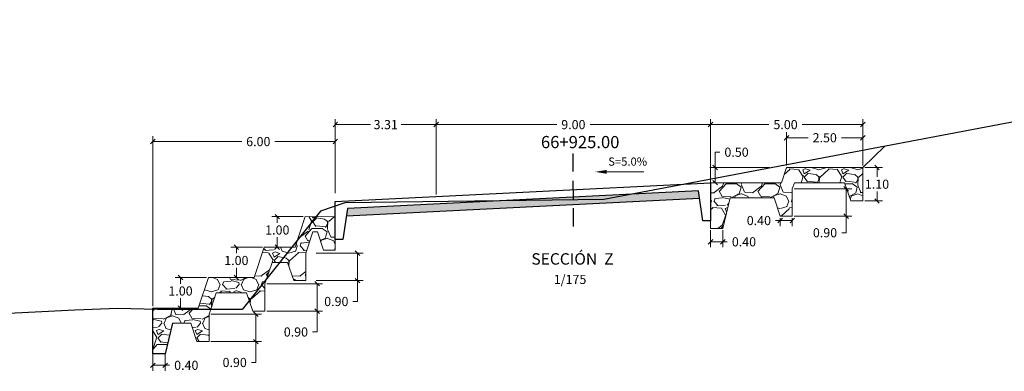
# Model space of a CAD drawing. Units: metres. Extents: x 286094 to 288338, y 8146120 to 8146785.
# Drawn here: x 287432 to 287465, y 8146649 to 8146661 of the extents above; entities that cross this region are included whole.
import ezdxf
from ezdxf.enums import TextEntityAlignment as Align

# ---------------------------------------------------------------- set-up
doc = ezdxf.new("R2010")
doc.units = ezdxf.units.M
doc.header["$LTSCALE"] = 15
doc.linetypes.add('DASHED', pattern=[0.75, 0.5, -0.25])
for name, color, linetype in [('11', 7, 'Continuous'), ('12', 7, 'Continuous'), ('15', 7, 'Continuous'), ('_BADEN', 164, 'Continuous'), ('_emboq', 152, 'Continuous'), ('L66', 16, 'Continuous'), ('S586', 7, 'Continuous'), ('TEXTOS', 4, 'Continuous'), ('TITULO', 1, 'Continuous')]:
    doc.layers.add(name, color=color, linetype=linetype)
doc.layers.add('hatchemb', color=8, linetype='Continuous', lineweight=15)
doc.layers.add('Sentido', color=3, linetype='Continuous', lineweight=13)
doc.styles.add('Arial', font='arial.ttf')
doc.styles.add('ROMANS', font='romans.shx')
doc.styles.get("Standard").update_dxf_attribs({"font": 'simplex.shx'})
doc.dimstyles.get("Standard").update_dxf_attribs({"dimtxt": 0.18, "dimasz": 0.18, "dimexe": 0.18, "dimexo": 0.0625, "dimgap": 0.09, "dimtad": 0, "dimtih": 1, "dimtoh": 1, "dimdec": 4, "dimzin": 0, "dimdsep": 46, "dimtxsty": 'Standard', "dimcen": 0.09, "dimadec": 0, "dimazin": 0, "dimtfac": 1, "dimtdec": 4, "dimtofl": 0, "dimtmove": 0, "dimatfit": 3, "dimfxl": 1, "dimtolj": 1, "dimtzin": 0, "dimarcsym": 0})

# ---------------------------------------------------------------- blocks, each defined once
blk = doc.blocks.new('_Oblique')
at = {"color": 0, "linetype": 'ByBlock', "lineweight": -2}
blk.add_line((-0.5, -0.5), (0.5, 0.5), dxfattribs=at)
blk = doc.blocks.new('*D3463')
at = {"layer": '15', "color": 0, "linetype": 'Continuous', "lineweight": 9, "transparency": 16777216}
for p, q in [((287454.946, 8146655.447), (287454.946, 8146657.47)), ((287454.946, 8146657.29), (287456.86, 8146657.29)), ((287459.946, 8146657.29), (287457.954, 8146657.29)), ((287459.946, 8146656.656), (287459.946, 8146657.47))]:
    blk.add_line(p, q, dxfattribs=at)
at = {"layer": 'Defpoints', "color": 0, "linetype": 'Continuous', "transparency": 16777216}
for p in [(287459.946, 8146657.29), (287459.946, 8146656.593), (287454.946, 8146655.385)]:
    blk.add_point(p, dxfattribs=at)
at = {"layer": '15', "color": 0, "linetype": 'Continuous', "lineweight": 9, "transparency": 16777216, "xscale": 0.15, "yscale": 0.15, "zscale": 0.15, "rotation": 180}
blk.add_blockref('_Oblique', (287454.946, 8146657.29), dxfattribs=at)
at = {"layer": '15', "color": 0, "linetype": 'Continuous', "lineweight": 9, "transparency": 16777216, "xscale": 0.15, "yscale": 0.15, "zscale": 0.15}
blk.add_blockref('_Oblique', (287459.946, 8146657.29), dxfattribs=at)
at = {"layer": '15', "color": 0, "linetype": 'Continuous', "transparency": 16777216, "insert": (287457.407, 8146657.29), "char_height": 0.3, "attachment_point": 5, "style": 'ROMANS'}
blk.add_mtext('\\A1;5.00', dxfattribs=at)
blk = doc.blocks.new('*D3464')
at = {"layer": '15', "color": 0, "linetype": 'Continuous', "lineweight": 9, "transparency": 16777216}
for p, q in [((287455.102, 8146655.885), (287455.102, 8146656.385)), ((287455.102, 8146656.385), (287455.252, 8146656.385)), ((287456.879, 8146655.885), (287454.922, 8146655.885)), ((287455.102, 8146655.385), (287455.102, 8146655.885)), ((287456.535, 8146655.385), (287454.922, 8146655.385))]:
    blk.add_line(p, q, dxfattribs=at)
at = {"layer": 'Defpoints', "color": 0, "linetype": 'Continuous', "transparency": 16777216}
for p in [(287456.941, 8146655.885), (287455.102, 8146655.385), (287456.597, 8146655.385)]:
    blk.add_point(p, dxfattribs=at)
at = {"layer": '15', "color": 0, "linetype": 'Continuous', "lineweight": 9, "transparency": 16777216, "xscale": 0.15, "yscale": 0.15, "zscale": 0.15}
for p, rotation in [((287455.102, 8146655.885), 90), ((287455.102, 8146655.385), 270)]:
    blk.add_blockref('_Oblique', p, dxfattribs=dict(at, rotation=rotation))
at = {"layer": '15', "color": 0, "linetype": 'Continuous', "transparency": 16777216, "insert": (287455.799, 8146656.385), "char_height": 0.3, "attachment_point": 5, "style": 'ROMANS'}
blk.add_mtext('\\A1;0.50', dxfattribs=at)
blk = doc.blocks.new('*D3465')
at = {"layer": '15', "color": 0, "linetype": 'Continuous', "lineweight": 9, "transparency": 16777216}
for p, q in [((287454.946, 8146653.822), (287454.946, 8146653.265)), ((287455.346, 8146653.822), (287455.346, 8146653.265)), ((287454.946, 8146653.445), (287455.346, 8146653.445)), ((287455.346, 8146653.445), (287455.496, 8146653.445))]:
    blk.add_line(p, q, dxfattribs=at)
at = {"layer": 'Defpoints', "color": 0, "linetype": 'Continuous', "transparency": 16777216}
for p in [(287454.946, 8146653.885), (287455.346, 8146653.885), (287455.346, 8146653.445)]:
    blk.add_point(p, dxfattribs=at)
at = {"layer": '15', "color": 0, "linetype": 'Continuous', "lineweight": 9, "transparency": 16777216, "xscale": 0.15, "yscale": 0.15, "zscale": 0.15, "rotation": 180}
blk.add_blockref('_Oblique', (287454.946, 8146653.445), dxfattribs=at)
at = {"layer": '15', "color": 0, "linetype": 'Continuous', "lineweight": 9, "transparency": 16777216, "xscale": 0.15, "yscale": 0.15, "zscale": 0.15}
blk.add_blockref('_Oblique', (287455.346, 8146653.445), dxfattribs=at)
at = {"layer": '15', "color": 0, "linetype": 'Continuous', "transparency": 16777216, "insert": (287456.043, 8146653.445), "char_height": 0.3, "attachment_point": 5, "style": 'ROMANS'}
blk.add_mtext('\\A1;0.40', dxfattribs=at)
blk = doc.blocks.new('*D3466')
at = {"layer": '15', "color": 0, "linetype": 'Continuous', "lineweight": 9, "transparency": 16777216}
for p, q in [((287460.008, 8146655.885), (287460.588, 8146655.885)), ((287460.408, 8146655.885), (287460.408, 8146655.575)), ((287460.408, 8146654.785), (287460.408, 8146655.095)), ((287460.008, 8146654.785), (287460.588, 8146654.785))]:
    blk.add_line(p, q, dxfattribs=at)
at = {"layer": 'Defpoints', "color": 0, "linetype": 'Continuous', "transparency": 16777216}
for p in [(287459.946, 8146655.885), (287459.946, 8146654.785), (287460.408, 8146654.785)]:
    blk.add_point(p, dxfattribs=at)
at = {"layer": '15', "color": 0, "linetype": 'Continuous', "lineweight": 9, "transparency": 16777216, "xscale": 0.15, "yscale": 0.15, "zscale": 0.15}
for p, rotation in [((287460.408, 8146655.885), 90), ((287460.408, 8146654.785), 270)]:
    blk.add_blockref('_Oblique', p, dxfattribs=dict(at, rotation=rotation))
at = {"layer": '15', "color": 0, "linetype": 'Continuous', "transparency": 16777216, "insert": (287460.408, 8146655.335), "char_height": 0.3, "attachment_point": 5, "style": 'ROMANS'}
blk.add_mtext('\\A1;1.10', dxfattribs=at)
blk = doc.blocks.new('*D3467')
at = {"layer": '15', "color": 0, "linetype": 'Continuous', "lineweight": 9, "transparency": 16777216}
for p, q in [((287457.229, 8146654.143), (287457.079, 8146654.143)), ((287457.229, 8146654.222), (287457.229, 8146653.963)), ((287457.629, 8146654.143), (287457.229, 8146654.143)), ((287457.629, 8146654.222), (287457.629, 8146653.963))]:
    blk.add_line(p, q, dxfattribs=at)
at = {"layer": 'Defpoints', "color": 0, "linetype": 'Continuous', "transparency": 16777216}
for p in [(287457.229, 8146654.285), (287457.629, 8146654.285), (287457.229, 8146654.143)]:
    blk.add_point(p, dxfattribs=at)
at = {"layer": '15', "color": 0, "linetype": 'Continuous', "lineweight": 9, "transparency": 16777216, "xscale": 0.15, "yscale": 0.15, "zscale": 0.15, "rotation": 180}
blk.add_blockref('_Oblique', (287457.229, 8146654.143), dxfattribs=at)
at = {"layer": '15', "color": 0, "linetype": 'Continuous', "lineweight": 9, "transparency": 16777216, "xscale": 0.15, "yscale": 0.15, "zscale": 0.15}
blk.add_blockref('_Oblique', (287457.629, 8146654.143), dxfattribs=at)
at = {"layer": '15', "color": 0, "linetype": 'Continuous', "transparency": 16777216, "insert": (287456.532, 8146654.143), "char_height": 0.3, "attachment_point": 5, "style": 'ROMANS'}
blk.add_mtext('\\A1;0.40', dxfattribs=at)
blk = doc.blocks.new('*D3468')
at = {"layer": '15', "color": 0, "linetype": 'Continuous', "lineweight": 9, "transparency": 16777216}
for p, q in [((287457.692, 8146655.185), (287459.579, 8146655.185)), ((287459.399, 8146655.185), (287459.399, 8146654.285)), ((287457.692, 8146654.285), (287459.579, 8146654.285)), ((287459.399, 8146654.285), (287459.399, 8146653.743)), ((287459.399, 8146653.743), (287459.249, 8146653.743))]:
    blk.add_line(p, q, dxfattribs=at)
at = {"layer": 'Defpoints', "color": 0, "linetype": 'Continuous', "transparency": 16777216}
for p in [(287457.629, 8146655.185), (287457.629, 8146654.285), (287459.399, 8146654.285)]:
    blk.add_point(p, dxfattribs=at)
at = {"layer": '15', "color": 0, "linetype": 'Continuous', "lineweight": 9, "transparency": 16777216, "xscale": 0.15, "yscale": 0.15, "zscale": 0.15}
for p, rotation in [((287459.399, 8146655.185), 90), ((287459.399, 8146654.285), 270)]:
    blk.add_blockref('_Oblique', p, dxfattribs=dict(at, rotation=rotation))
at = {"layer": '15', "color": 0, "linetype": 'Continuous', "transparency": 16777216, "insert": (287458.702, 8146653.743), "char_height": 0.3, "attachment_point": 5, "style": 'ROMANS'}
blk.add_mtext('\\A1;0.90', dxfattribs=at)
blk = doc.blocks.new('*D3469')
at = {"layer": '15', "color": 0, "linetype": 'Continuous', "lineweight": 9, "transparency": 16777216}
for p, q in [((287457.441, 8146655.947), (287457.441, 8146657.038)), ((287459.946, 8146655.947), (287459.946, 8146657.038)), ((287457.441, 8146656.858), (287458.146, 8146656.858)), ((287459.946, 8146656.858), (287459.241, 8146656.858))]:
    blk.add_line(p, q, dxfattribs=at)
at = {"layer": 'Defpoints', "color": 0, "linetype": 'Continuous', "transparency": 16777216}
for p in [(287459.946, 8146656.858), (287457.441, 8146655.885), (287459.946, 8146655.885)]:
    blk.add_point(p, dxfattribs=at)
at = {"layer": '15', "color": 0, "linetype": 'Continuous', "lineweight": 9, "transparency": 16777216, "xscale": 0.15, "yscale": 0.15, "zscale": 0.15, "rotation": 180}
blk.add_blockref('_Oblique', (287457.441, 8146656.858), dxfattribs=at)
at = {"layer": '15', "color": 0, "linetype": 'Continuous', "lineweight": 9, "transparency": 16777216, "xscale": 0.15, "yscale": 0.15, "zscale": 0.15}
blk.add_blockref('_Oblique', (287459.946, 8146656.858), dxfattribs=at)
at = {"layer": '15', "color": 0, "linetype": 'Continuous', "transparency": 16777216, "insert": (287458.693, 8146656.858), "char_height": 0.3, "attachment_point": 5, "style": 'ROMANS'}
blk.add_mtext('\\A1;2.50', dxfattribs=at)
blk = doc.blocks.new('*D3470')
at = {"layer": '15', "color": 0, "linetype": 'Continuous', "lineweight": 9, "transparency": 16777216}
for p, q in [((287445.946, 8146654.997), (287445.946, 8146657.47)), ((287445.946, 8146657.29), (287449.898, 8146657.29)), ((287454.946, 8146657.29), (287450.993, 8146657.29)), ((287454.946, 8146654.997), (287454.946, 8146657.47))]:
    blk.add_line(p, q, dxfattribs=at)
at = {"layer": 'Defpoints', "color": 0, "linetype": 'Continuous', "transparency": 16777216}
for p in [(287454.946, 8146657.29), (287445.946, 8146654.935), (287454.946, 8146654.935)]:
    blk.add_point(p, dxfattribs=at)
at = {"layer": '15', "color": 0, "linetype": 'Continuous', "lineweight": 9, "transparency": 16777216, "xscale": 0.15, "yscale": 0.15, "zscale": 0.15, "rotation": 180}
blk.add_blockref('_Oblique', (287445.946, 8146657.29), dxfattribs=at)
at = {"layer": '15', "color": 0, "linetype": 'Continuous', "lineweight": 9, "transparency": 16777216, "xscale": 0.15, "yscale": 0.15, "zscale": 0.15}
blk.add_blockref('_Oblique', (287454.946, 8146657.29), dxfattribs=at)
at = {"layer": '15', "color": 0, "linetype": 'Continuous', "transparency": 16777216, "insert": (287450.446, 8146657.29), "char_height": 0.3, "attachment_point": 5, "style": 'ROMANS'}
blk.add_mtext('\\A1;9.00', dxfattribs=at)
blk = doc.blocks.new('*D3473')
at = {"layer": '15', "color": 0, "linetype": 'Continuous', "lineweight": 9, "transparency": 16777216}
for p, q in [((287436.649, 8146651.334), (287436.649, 8146656.913)), ((287442.635, 8146655.041), (287442.635, 8146656.913)), ((287436.649, 8146656.733), (287439.569, 8146656.733)), ((287442.635, 8146656.733), (287440.649, 8146656.733))]:
    blk.add_line(p, q, dxfattribs=at)
at = {"layer": 'Defpoints', "color": 0, "linetype": 'Continuous', "transparency": 16777216}
for p in [(287442.635, 8146656.733), (287442.635, 8146654.978), (287436.649, 8146651.271)]:
    blk.add_point(p, dxfattribs=at)
at = {"layer": '15', "color": 0, "linetype": 'Continuous', "lineweight": 9, "transparency": 16777216, "xscale": 0.15, "yscale": 0.15, "zscale": 0.15, "rotation": 180}
blk.add_blockref('_Oblique', (287436.649, 8146656.733), dxfattribs=at)
at = {"layer": '15', "color": 0, "linetype": 'Continuous', "lineweight": 9, "transparency": 16777216, "xscale": 0.15, "yscale": 0.15, "zscale": 0.15}
blk.add_blockref('_Oblique', (287442.635, 8146656.733), dxfattribs=at)
at = {"layer": '15', "color": 0, "linetype": 'Continuous', "transparency": 16777216, "insert": (287440.109, 8146656.733), "char_height": 0.3, "attachment_point": 5, "style": 'ROMANS'}
blk.add_mtext('\\A1;6.00', dxfattribs=at)
blk = doc.blocks.new('*D3474')
at = {"layer": '15', "color": 0, "linetype": 'Continuous', "lineweight": 9, "transparency": 16777216}
for p, q in [((287441.585, 8146654.271), (287440.552, 8146654.271)), ((287440.732, 8146654.271), (287440.732, 8146654.072)), ((287440.732, 8146653.271), (287440.732, 8146653.592)), ((287441.252, 8146653.271), (287440.552, 8146653.271))]:
    blk.add_line(p, q, dxfattribs=at)
at = {"layer": 'Defpoints', "color": 0, "linetype": 'Continuous', "transparency": 16777216}
for p in [(287441.648, 8146654.271), (287440.732, 8146653.271), (287441.314, 8146653.271)]:
    blk.add_point(p, dxfattribs=at)
at = {"layer": '15', "color": 0, "linetype": 'Continuous', "lineweight": 9, "transparency": 16777216, "xscale": 0.15, "yscale": 0.15, "zscale": 0.15}
for p, rotation in [((287440.732, 8146654.271), 90), ((287440.732, 8146653.271), 270)]:
    blk.add_blockref('_Oblique', p, dxfattribs=dict(at, rotation=rotation))
at = {"layer": '15', "color": 0, "linetype": 'Continuous', "transparency": 16777216, "insert": (287440.732, 8146653.832), "char_height": 0.3, "attachment_point": 5, "style": 'ROMANS'}
blk.add_mtext('\\A1;1.00', dxfattribs=at)
blk = doc.blocks.new('*D3475')
at = {"layer": '15', "color": 0, "linetype": 'Continuous', "lineweight": 9, "transparency": 16777216}
for p, q in [((287436.649, 8146649.771), (287436.649, 8146649.214)), ((287437.049, 8146649.771), (287437.049, 8146649.214)), ((287436.649, 8146649.394), (287437.049, 8146649.394)), ((287437.049, 8146649.394), (287437.199, 8146649.394))]:
    blk.add_line(p, q, dxfattribs=at)
at = {"layer": 'Defpoints', "color": 0, "linetype": 'Continuous', "transparency": 16777216}
for p in [(287436.649, 8146649.833), (287437.049, 8146649.833), (287437.049, 8146649.394)]:
    blk.add_point(p, dxfattribs=at)
at = {"layer": '15', "color": 0, "linetype": 'Continuous', "lineweight": 9, "transparency": 16777216, "xscale": 0.15, "yscale": 0.15, "zscale": 0.15, "rotation": 180}
blk.add_blockref('_Oblique', (287436.649, 8146649.394), dxfattribs=at)
at = {"layer": '15', "color": 0, "linetype": 'Continuous', "lineweight": 9, "transparency": 16777216, "xscale": 0.15, "yscale": 0.15, "zscale": 0.15}
blk.add_blockref('_Oblique', (287437.049, 8146649.394), dxfattribs=at)
at = {"layer": '15', "color": 0, "linetype": 'Continuous', "transparency": 16777216, "insert": (287437.746, 8146649.394), "char_height": 0.3, "attachment_point": 5, "style": 'ROMANS'}
blk.add_mtext('\\A1;0.40', dxfattribs=at)
blk = doc.blocks.new('*D3476')
at = {"layer": '15', "color": 0, "linetype": 'Continuous', "lineweight": 9, "transparency": 16777216}
for p, q in [((287442.005, 8146653.071), (287443.545, 8146653.071)), ((287443.365, 8146653.071), (287443.365, 8146652.171)), ((287442.005, 8146652.171), (287443.545, 8146652.171)), ((287443.365, 8146652.171), (287443.365, 8146651.487)), ((287443.365, 8146651.487), (287443.215, 8146651.487))]:
    blk.add_line(p, q, dxfattribs=at)
at = {"layer": 'Defpoints', "color": 0, "linetype": 'Continuous', "transparency": 16777216}
for p in [(287441.942, 8146653.071), (287441.942, 8146652.171), (287443.365, 8146652.171)]:
    blk.add_point(p, dxfattribs=at)
at = {"layer": '15', "color": 0, "linetype": 'Continuous', "lineweight": 9, "transparency": 16777216, "xscale": 0.15, "yscale": 0.15, "zscale": 0.15}
for p, rotation in [((287443.365, 8146653.071), 90), ((287443.365, 8146652.171), 270)]:
    blk.add_blockref('_Oblique', p, dxfattribs=dict(at, rotation=rotation))
at = {"layer": '15', "color": 0, "linetype": 'Continuous', "transparency": 16777216, "insert": (287442.668, 8146651.487), "char_height": 0.3, "attachment_point": 5, "style": 'ROMANS'}
blk.add_mtext('\\A1;0.90', dxfattribs=at)
blk = doc.blocks.new('*D3479')
at = {"layer": '15', "color": 0, "linetype": 'Continuous', "lineweight": 9, "transparency": 16777216}
for p, q in [((287440.389, 8146652.071), (287442.219, 8146652.071)), ((287442.039, 8146652.071), (287442.039, 8146651.171)), ((287440.389, 8146651.171), (287442.219, 8146651.171)), ((287442.039, 8146651.171), (287442.039, 8146650.487)), ((287442.039, 8146650.487), (287441.889, 8146650.487))]:
    blk.add_line(p, q, dxfattribs=at)
at = {"layer": 'Defpoints', "color": 0, "linetype": 'Continuous', "transparency": 16777216}
for p in [(287440.326, 8146652.071), (287440.326, 8146651.171), (287442.039, 8146651.171)]:
    blk.add_point(p, dxfattribs=at)
at = {"layer": '15', "color": 0, "linetype": 'Continuous', "lineweight": 9, "transparency": 16777216, "xscale": 0.15, "yscale": 0.15, "zscale": 0.15}
for p, rotation in [((287442.039, 8146652.071), 90), ((287442.039, 8146651.171), 270)]:
    blk.add_blockref('_Oblique', p, dxfattribs=dict(at, rotation=rotation))
at = {"layer": '15', "color": 0, "linetype": 'Continuous', "transparency": 16777216, "insert": (287441.342, 8146650.487), "char_height": 0.3, "attachment_point": 5, "style": 'ROMANS'}
blk.add_mtext('\\A1;0.90', dxfattribs=at)
blk = doc.blocks.new('*D3480')
at = {"layer": '15', "color": 0, "linetype": 'Continuous', "lineweight": 9, "transparency": 16777216}
for p, q in [((287438.556, 8146651.071), (287440.211, 8146651.071)), ((287440.031, 8146651.071), (287440.031, 8146650.171)), ((287438.556, 8146650.171), (287440.211, 8146650.171)), ((287440.031, 8146650.171), (287440.031, 8146649.487)), ((287440.031, 8146649.487), (287439.881, 8146649.487))]:
    blk.add_line(p, q, dxfattribs=at)
at = {"layer": 'Defpoints', "color": 0, "linetype": 'Continuous', "transparency": 16777216}
for p in [(287438.493, 8146651.071), (287438.493, 8146650.171), (287440.031, 8146650.171)]:
    blk.add_point(p, dxfattribs=at)
at = {"layer": '15', "color": 0, "linetype": 'Continuous', "lineweight": 9, "transparency": 16777216, "xscale": 0.15, "yscale": 0.15, "zscale": 0.15}
for p, rotation in [((287440.031, 8146651.071), 90), ((287440.031, 8146650.171), 270)]:
    blk.add_blockref('_Oblique', p, dxfattribs=dict(at, rotation=rotation))
at = {"layer": '15', "color": 0, "linetype": 'Continuous', "transparency": 16777216, "insert": (287439.334, 8146649.487), "char_height": 0.3, "attachment_point": 5, "style": 'ROMANS'}
blk.add_mtext('\\A1;0.90', dxfattribs=at)
blk = doc.blocks.new('*D3477')
at = {"layer": '15', "color": 0, "linetype": 'Continuous', "lineweight": 9, "transparency": 16777216}
for p, q in [((287440.242, 8146653.271), (287439.209, 8146653.271)), ((287439.389, 8146653.271), (287439.389, 8146653.072)), ((287439.389, 8146652.271), (287439.389, 8146652.592)), ((287439.909, 8146652.271), (287439.209, 8146652.271))]:
    blk.add_line(p, q, dxfattribs=at)
at = {"layer": 'Defpoints', "color": 0, "linetype": 'Continuous', "transparency": 16777216}
for p in [(287440.305, 8146653.271), (287439.389, 8146652.271), (287439.971, 8146652.271)]:
    blk.add_point(p, dxfattribs=at)
at = {"layer": '15', "color": 0, "linetype": 'Continuous', "lineweight": 9, "transparency": 16777216, "xscale": 0.15, "yscale": 0.15, "zscale": 0.15}
for p, rotation in [((287439.389, 8146653.271), 90), ((287439.389, 8146652.271), 270)]:
    blk.add_blockref('_Oblique', p, dxfattribs=dict(at, rotation=rotation))
at = {"layer": '15', "color": 0, "linetype": 'Continuous', "transparency": 16777216, "insert": (287439.389, 8146652.832), "char_height": 0.3, "attachment_point": 5, "style": 'ROMANS'}
blk.add_mtext('\\A1;1.00', dxfattribs=at)
blk = doc.blocks.new('*D3478')
at = {"layer": '15', "color": 0, "linetype": 'Continuous', "lineweight": 9, "transparency": 16777216}
for p, q in [((287438.409, 8146652.271), (287437.376, 8146652.271)), ((287437.556, 8146652.271), (287437.556, 8146652.072)), ((287437.556, 8146651.271), (287437.556, 8146651.592)), ((287438.076, 8146651.271), (287437.376, 8146651.271))]:
    blk.add_line(p, q, dxfattribs=at)
at = {"layer": 'Defpoints', "color": 0, "linetype": 'Continuous', "transparency": 16777216}
for p in [(287438.471, 8146652.271), (287437.556, 8146651.271), (287438.138, 8146651.271)]:
    blk.add_point(p, dxfattribs=at)
at = {"layer": '15', "color": 0, "linetype": 'Continuous', "lineweight": 9, "transparency": 16777216, "xscale": 0.15, "yscale": 0.15, "zscale": 0.15}
for p, rotation in [((287437.556, 8146652.271), 90), ((287437.556, 8146651.271), 270)]:
    blk.add_blockref('_Oblique', p, dxfattribs=dict(at, rotation=rotation))
at = {"layer": '15', "color": 0, "linetype": 'Continuous', "transparency": 16777216, "insert": (287437.556, 8146651.832), "char_height": 0.3, "attachment_point": 5, "style": 'ROMANS'}
blk.add_mtext('\\A1;1.00', dxfattribs=at)
blk = doc.blocks.new('*D3486')
at = {"layer": '15', "color": 0, "linetype": 'Continuous', "lineweight": 9, "transparency": 16777216}
for p, q in [((287442.635, 8146655.242), (287442.635, 8146657.47)), ((287442.635, 8146657.29), (287443.786, 8146657.29)), ((287445.946, 8146657.29), (287444.795, 8146657.29)), ((287445.946, 8146655.242), (287445.946, 8146657.47))]:
    blk.add_line(p, q, dxfattribs=at)
at = {"layer": 'Defpoints', "color": 0, "linetype": 'Continuous', "transparency": 16777216}
for p in [(287445.946, 8146657.29), (287442.635, 8146655.18), (287445.946, 8146655.18)]:
    blk.add_point(p, dxfattribs=at)
at = {"layer": '15', "color": 0, "linetype": 'Continuous', "lineweight": 9, "transparency": 16777216, "xscale": 0.15, "yscale": 0.15, "zscale": 0.15, "rotation": 180}
blk.add_blockref('_Oblique', (287442.635, 8146657.29), dxfattribs=at)
at = {"layer": '15', "color": 0, "linetype": 'Continuous', "lineweight": 9, "transparency": 16777216, "xscale": 0.15, "yscale": 0.15, "zscale": 0.15}
blk.add_blockref('_Oblique', (287445.946, 8146657.29), dxfattribs=at)
at = {"layer": '15', "color": 0, "linetype": 'Continuous', "transparency": 16777216, "insert": (287444.29, 8146657.29), "char_height": 0.3, "attachment_point": 5, "style": 'ROMANS'}
blk.add_mtext('\\A1;3.31', dxfattribs=at)

msp = doc.modelspace()

# ---------------------------------------------------------------- hatches: boundary and pattern name
at = {"layer": '_emboq'}
h = msp.add_hatch(dxfattribs=at)
h.set_pattern_fill('AR-CONC', color=8, scale=0.002)
h.set_pattern_definition([(50, (-85.2966, 51.40285), (0.364369337992, -0.031878171078), [0.0381, -0.4191]), (355, (-85.2966, 51.40285), (-0.07048684285, 0.382113690478), [0.03048, -0.33528116834]), (100.4514447, (-85.26624, 51.4002), (0.29388249418, 0.350235503824), [0.0323800176, -0.3561804892]), (46.1842, (-85.2966, 51.50445), (0.542158081784, -0.084084655865), [0.05715, -0.62865]), (96.63555761, (-85.25143, 51.49745), (0.474808268103, 0.494852249195), [0.04857004628, -0.53427121632]), (351.18415117, (-85.2966, 51.50445), (0.47480826813, 0.49485224917), [0.04571993414, -0.50291946384]), (21, (-85.2458, 51.47905), (0.303228782538, -0.204530396374), [0.0381, -0.4191]), (326, (-85.2458, 51.47905), (0.123604056695, 0.368375932245), [0.03048, -0.33528]), (71.451445, (-85.22054, 51.462), (0.426832838557, 0.163845537772), [0.0323800176, -0.3561798752]), (37.5, (-85.29661, 51.40285), (0.0061772065012, 0.1691100777463), [0, -0.331216, 0, -0.34036, 0, -0.33655]), (7.5, (-85.2966, 51.40285), (0.1336393250206, 0.2003611496362), [0, -0.194056, 0, -0.323596, 0, -0.12827]), (327.5, (-85.40989, 51.40285), (0.2711811903337, -0.0114574879853), [0, -0.127, 0, -0.39624, 0, -0.52578]), (317.5, (-85.4607, 51.40285), (0.296258362772, 0.050852982067), [0, -0.1651, 0, -0.263144, 0, -0.37338])])
h.paths.add_polyline_path([(287443.03727, 8146654.53885), (287454.54877, 8146655.11443), (287454.5867, 8146654.86633), (287442.99979, 8146654.28698)])
at = {"layer": 'Sentido'}
h = msp.add_hatch(dxfattribs=at)
h.set_pattern_fill('GRAVEL', color=150, scale=0.05)
h.set_pattern_definition([(228.0127875, (-14267.19006, 28537.90878), (-10.1600000007979, -11.4299999992909), [0.17086072, -16.91524181978]), (184.969741, (-14267.30436, 28537.781784), (15.23999999397025, 1.27000007234896), [0.29320236, -29.02702444676]), (132.5104471, (-14267.59646, 28537.756384), (12.70000000536375, -13.969999995123), [0.20674076, -20.46736139705]), (267.273689, (-14268.09176, 28537.438884), (1.27000000265986, 25.39999999986657), [0.26700226, -26.43321871287]), (292.83365418, (-14268.10446, 28537.172184), (-6.3500000005317, 15.23999999977773), [0.26181685, -25.91990387267]), (357.273689, (-14268.00286, 28536.930884), (-25.39999999986657, 1.27000000265986), [0.26700226, -26.43321871287]), (37.69424047, (-14267.73616, 28536.918184), (-16.50999999926795, -12.7000000009502), [0.35309683, -34.95655765712]), (72.25532837, (-14267.45676, 28537.134084), (8.89000000238965, 27.93999999923943), [0.33335976, -33.00262830095]), (121.42956562, (-14267.35516, 28537.451584), (-10.16000000144156, 16.509999999113), [0.2679065, -26.52277284936]), (175.2363583, (-14267.49486, 28537.68018), (13.9699999997998, -1.2700000021946), [0.30585664, -14.986968475]), (222.3974378, (-14267.799658, 28537.705584), (-15.23999999951233, -13.970000000532), [0.39553896, -39.15838625609]), (138.81407483, (-14266.83446, 28537.42618), (-8.8899999994668, 7.6200000006196), [0.13500227, -13.36528291217]), (171.4692344, (-14266.93606, 28537.515084), (16.51000000044483, -2.53999999711867), [0.25684099, -25.42731949852]), (225, (-14267.1901, 28537.5532), (-2e-16, -1.27), [0.17960467, -1.61644655421]), (203.19859051, (-14267.27896, 28537.70558), (6.350000000173, 2.5399999995547), [0.09672066, -9.57531118445]), (291.80140949, (-14267.36786, 28537.66748), (-1.270000000266, 3.8099999999114), [0.13678281, -6.702376495]), (30.96375653, (-14267.31706, 28537.54048), (3.810000000093, 2.5399999998606), [0.22215983, -7.18314907645]), (161.56505118, (-14267.12656, 28537.6548), (2.540000000066, -1.269999999867), [0.16064357, -3.85544905841]), (16.389540334, (-14268.10446, 28537.667484), (12.7000000000001, 3.8100000000001), [0.225044, -22.27941333627]), (70.34617594, (-14267.88856, 28537.73098), (-5.0800000004647, -13.9699999998352), [0.18879947, -18.6911078391]), (293.19859051, (-14267.12656, 28537.90878), (-2.5399999995566, 6.3500000001776), [0.19344005, -9.47859179445]), (343.61045967, (-14267.05036, 28537.730984), (-12.70000000026614, 3.8099999991114), [0.225044, -22.27941333627]), (339.44395478, (-14268.10446, 28536.88008), (-6.35, 2.54), [0.2170176, -10.63386715655]), (294.7751406, (-14267.90126, 28536.80388), (-6.3500000075585, 13.9699999965636), [0.18183606, -18.00179669036]), (66.80140949, (-14267.11386, 28536.63878), (2.539999999601, 6.3500000001597), [0.19344005, -9.47859179445]), (17.35402464, (-14267.03766, 28536.816584), (-16.5099999996715, -5.0800000010662), [0.21289137, -21.0761879901]), (69.44395478, (-14267.73616, 28536.63878), (-2.5400000000442, -6.3499999999823), [0.1085088, -10.74237595655]), (101.309932474, (-14267.19006, 28536.63878), (-1.27, 5.08), [0.0647573, -6.41099748226]), (165.963756532, (-14267.20276, 28536.70228), (3.81, -1.27), [0.26181685, -4.97452729453]), (186.00900596, (-14267.45676, 28536.765784), (12.6999999999327, 1.2700000006647), [0.2426335, -24.02068243167]), (303.69006753, (-14267.31706, 28537.4262), (-1.270000000176, 2.539999999912), [0.18316194, -4.39588817984]), (353.15722659, (-14267.21546, 28537.273784), (21.59000000013284, -2.5399999988697), [0.31977838, -31.65800453252]), (60.9453959, (-14266.89796, 28537.23568), (-5.0800000001398, -8.8899999999201), [0.13075412, -12.94469615906]), (90, (-14266.8345, 28537.35), (-1.27, 1.27), [0.0762, -1.1938]), (120.25643716, (-14267.48216, 28536.80388), (5.0799999993786, -8.8900000003549), [0.17643348, -17.4669703866]), (48.0127875, (-14267.57106, 28536.95628), (10.1600000008377, 11.4299999992551), [0.34172144, -16.74438109978]), (0, (-14267.3425, 28537.2103), (1.27, 1.27), [0.3302, -0.9398]), (325.3048465, (-14267.01226, 28537.21028), (12.7000000048108, -8.8899999931273), [0.20080478, -19.87965836207]), (254.0546041, (-14266.84716, 28537.09598), (-1.2699999999113, -5.0800000000224), [0.18491454, -9.06082501939]), (207.64597536, (-14266.89796, 28536.918184), (-24.13000000088667, -12.69999999831538), [0.30107255, -29.80623221147]), (175.42607874, (-14267.16466, 28536.778484), (-16.50999999999942, 1.26999999999974), [0.31851473, -31.53292322812])])
h.paths.add_polyline_path([(287459.94553, 8146655.88493), (287459.59064, 8146655.88493), (287457.4412, 8146655.88493), (287457.27453, 8146655.38491), (287454.94553, 8146655.38491), (287454.94553, 8146653.88454), (287455.34553, 8146653.88454), (287455.58552, 8146654.88497), (287457.02937, 8146654.88497), (287457.22941, 8146654.28485), (287457.62941, 8146654.28485), (287457.62941, 8146655.18492), (287457.69617, 8146655.38493), (287459.34549, 8146655.38498), (287459.54553, 8146654.78486), (287459.94553, 8146654.78486), (287459.94553, 8146655.68494)])
h = msp.add_hatch(dxfattribs=at)
h.set_pattern_fill('GRAVEL', color=150, scale=0.05)
h.set_pattern_definition([(228.0127875, (-10882.25327, 8885.73612), (-10.1600000007979, -11.4299999992909), [0.17086072, -16.91524181978]), (184.969741, (-10882.367566, 8885.60912), (15.23999999397025, 1.27000007234896), [0.29320236, -29.02702444676]), (132.5104471, (-10882.65967, 8885.58372), (12.70000000536375, -13.969999995123), [0.20674076, -20.46736139705]), (267.273689, (-10883.154966, 8885.26622), (1.27000000265986, 25.39999999986657), [0.26700226, -26.43321871287]), (292.83365418, (-10883.167666, 8884.99952), (-6.3500000005317, 15.23999999977773), [0.26181685, -25.91990387267]), (357.273689, (-10883.066066, 8884.75822), (-25.39999999986657, 1.27000000265986), [0.26700226, -26.43321871287]), (37.69424047, (-10882.799366, 8884.74552), (-16.50999999926795, -12.7000000009502), [0.35309683, -34.95655765712]), (72.25532837, (-10882.519966, 8884.96142), (8.89000000238965, 27.93999999923943), [0.33335976, -33.00262830095]), (121.42956562, (-10882.418366, 8885.27892), (-10.16000000144156, 16.509999999113), [0.2679065, -26.52277284936]), (175.2363583, (-10882.55807, 8885.50752), (13.9699999997998, -1.2700000021946), [0.30585664, -14.986968475]), (222.3974378, (-10882.862866, 8885.53292), (-15.23999999951233, -13.970000000532), [0.39553896, -39.15838625609]), (138.81407483, (-10881.89767, 8885.25352), (-8.8899999994668, 7.6200000006196), [0.13500227, -13.36528291217]), (171.4692344, (-10881.999266, 8885.34242), (16.51000000044483, -2.53999999711867), [0.25684099, -25.42731949852]), (225, (-10882.2533, 8885.3805), (-2e-16, -1.27), [0.17960467, -1.61644655421]), (203.19859051, (-10882.34217, 8885.53292), (6.350000000173, 2.5399999995547), [0.09672066, -9.57531118445]), (291.80140949, (-10882.43107, 8885.49482), (-1.270000000266, 3.8099999999114), [0.13678281, -6.702376495]), (30.96375653, (-10882.38027, 8885.36782), (3.810000000093, 2.5399999998606), [0.22215983, -7.18314907645]), (161.56505118, (-10882.18977, 8885.48212), (2.540000000066, -1.269999999867), [0.16064357, -3.85544905841]), (16.389540334, (-10883.16767, 8885.49482), (12.7000000000001, 3.8100000000001), [0.225044, -22.27941333627]), (70.34617594, (-10882.95177, 8885.55832), (-5.0800000004647, -13.9699999998352), [0.18879947, -18.6911078391]), (293.19859051, (-10882.18977, 8885.73612), (-2.5399999995566, 6.3500000001776), [0.19344005, -9.47859179445]), (343.61045967, (-10882.11357, 8885.55832), (-12.70000000026614, 3.8099999991114), [0.225044, -22.27941333627]), (339.44395478, (-10883.16767, 8884.70742), (-6.35, 2.54), [0.2170176, -10.63386715655]), (294.7751406, (-10882.96447, 8884.63122), (-6.3500000075585, 13.9699999965636), [0.18183606, -18.00179669036]), (66.80140949, (-10882.17707, 8884.46612), (2.539999999601, 6.3500000001597), [0.19344005, -9.47859179445]), (17.35402464, (-10882.10087, 8884.64392), (-16.5099999996715, -5.0800000010662), [0.21289137, -21.0761879901]), (69.44395478, (-10882.79937, 8884.46612), (-2.5400000000442, -6.3499999999823), [0.1085088, -10.74237595655]), (101.309932474, (-10882.25327, 8884.46612), (-1.27, 5.08), [0.0647573, -6.41099748226]), (165.963756532, (-10882.26597, 8884.52962), (3.81, -1.27), [0.26181685, -4.97452729453]), (186.00900596, (-10882.519966, 8884.59312), (12.6999999999327, 1.2700000006647), [0.2426335, -24.02068243167]), (303.69006753, (-10882.38027, 8885.25352), (-1.270000000176, 2.539999999912), [0.18316194, -4.39588817984]), (353.15722659, (-10882.278666, 8885.10112), (21.59000000013284, -2.5399999988697), [0.31977838, -31.65800453252]), (60.9453959, (-10881.96117, 8885.06302), (-5.0800000001398, -8.8899999999201), [0.13075412, -12.94469615906]), (90, (-10881.8977, 8885.1773), (-1.27, 1.27), [0.0762, -1.1938]), (120.25643716, (-10882.54537, 8884.63122), (5.0799999993786, -8.8900000003549), [0.17643348, -17.4669703866]), (48.0127875, (-10882.63427, 8884.78362), (10.1600000008377, 11.4299999992551), [0.34172144, -16.74438109978]), (0, (-10882.4057, 8885.0376), (1.27, 1.27), [0.3302, -0.9398]), (325.3048465, (-10882.07547, 8885.03762), (12.7000000048108, -8.8899999931273), [0.20080478, -19.87965836207]), (254.0546041, (-10881.91037, 8884.92332), (-1.2699999999113, -5.0800000000224), [0.18491454, -9.06082501939]), (207.64597536, (-10881.961166, 8884.74552), (-24.13000000088667, -12.69999999831538), [0.30107255, -29.80623221147]), (175.42607874, (-10882.227866, 8884.60582), (-16.50999999999942, 1.26999999999974), [0.31851473, -31.53292322812])])
h.paths.add_polyline_path([(287441.90287, 8146653.77149), (287442.04759, 8146653.7715), (287442.24765, 8146653.17132), (287442.63553, 8146653.17132), (287442.63553, 8146654.26908), (287441.64765, 8146654.27139), (287441.31431, 8146653.27138), (287440.30484, 8146653.27137), (287439.9715, 8146652.27136), (287438.4715, 8146652.27135), (287438.13817, 8146651.27136), (287436.64916, 8146651.27101), (287436.64916, 8146650.9718), (287436.64916, 8146649.77098), (287437.04916, 8146649.77098), (287437.28908, 8146650.77109), (287437.89301, 8146650.7714), (287438.09305, 8146650.17128), (287438.49305, 8146650.17128), (287438.49305, 8146651.07136), (287438.7267, 8146651.7714), (287439.72635, 8146651.7714), (287439.92639, 8146651.1713), (287440.32639, 8146651.1713), (287440.32639, 8146652.07137), (287440.56004, 8146652.77141), (287441.06916, 8146652.77143), (287441.2692, 8146652.17131), (287441.6692, 8146652.17131), (287441.6692, 8146653.07139)])

# ---------------------------------------------------------------- linework, layer by layer
at = {"color": 1, "lineweight": 9}
msp.add_line((287451.53284, 8146655.73962), (287452.75931, 8146655.73962), dxfattribs=at)
at = {"color": 1}
msp.add_solid([(287451.53284, 8146655.80212), (287451.53284, 8146655.67712), (287451.15784, 8146655.73962)], dxfattribs=at)
at = {"layer": '11', "color": 5, "linetype": 'Continuous'}
msp.add_lwpolyline([(287442.63553, 8146654.76908), (287454.94553, 8146655.38458), (287454.94553, 8146654.13458), (287454.69553, 8146654.13458), (287454.54877, 8146655.11443), (287443.03727, 8146654.53885), (287442.88553, 8146653.51908), (287442.63553, 8146653.51908)], close=True, dxfattribs=at)
at = {"layer": '12', "color": 1, "linetype": 'DASHED', "ltscale": 0.08}
msp.add_line((287450.44932, 8146653.94641), (287450.44173, 8146656.37275), dxfattribs=at)
at = {"layer": '12', "color": 118, "linetype": 'Continuous'}
msp.add_line((287454.58593, 8146654.86629), (287442.99979, 8146654.28698), dxfattribs=at)
at = {"layer": '15', "color": 251, "linetype": 'Continuous'}
msp.add_lwpolyline([(287437.28908, 8146650.77109), (287437.04916, 8146649.77098), (287436.64916, 8146649.77098), (287436.64916, 8146650.9718), (287436.64916, 8146651.27101)], dxfattribs=at)
at = {"layer": '_BADEN'}
msp.add_line((287459.94553, 8146655.88493), (287460.66572, 8146656.57875), dxfattribs=at)
at = {"layer": 'hatchemb', "color": 150}
for p, q in [((287457.4412, 8146655.88493), (287457.27453, 8146655.38491)), ((287459.94553, 8146655.88493), (287457.4412, 8146655.88493)), ((287459.94553, 8146654.78486), (287459.94553, 8146655.88493)), ((287457.27453, 8146655.38493), (287454.94553, 8146655.38491)), ((287457.62941, 8146655.18492), (287457.69617, 8146655.38493)), ((287459.34547, 8146655.38504), (287457.69617, 8146655.38493)), ((287459.54553, 8146654.78486), (287459.34549, 8146655.38498)), ((287457.02937, 8146654.88497), (287455.58552, 8146654.88497)), ((287459.54553, 8146654.78486), (287459.94553, 8146654.78486)), ((287441.64765, 8146654.27139), (287441.31431, 8146653.27138)), ((287442.63553, 8146654.26908), (287441.64765, 8146654.27139)), ((287442.63553, 8146653.17132), (287442.63553, 8146654.26908)), ((287441.6692, 8146653.07139), (287441.90287, 8146653.77149)), ((287442.04759, 8146653.7715), (287441.90287, 8146653.77149)), ((287442.24765, 8146653.17132), (287442.04761, 8146653.77144)), ((287440.30484, 8146653.27137), (287439.9715, 8146652.27136)), ((287441.31431, 8146653.27138), (287440.30484, 8146653.27137)), ((287442.24765, 8146653.17132), (287442.63553, 8146653.17132)), ((287440.32639, 8146652.07137), (287440.56004, 8146652.77141)), ((287441.06916, 8146652.77141), (287440.56004, 8146652.77141)), ((287438.4715, 8146652.27136), (287438.13816, 8146651.27135)), ((287439.9715, 8146652.27136), (287438.4715, 8146652.27135)), ((287438.49305, 8146651.07136), (287438.7267, 8146651.7714)), ((287439.72634, 8146651.7714), (287438.7267, 8146651.7714)), ((287438.13817, 8146651.27136), (287436.64916, 8146651.27101)), ((287437.89301, 8146650.7714), (287437.28908, 8146650.77109))]:
    msp.add_line(p, q, dxfattribs=at)
msp.add_lwpolyline([(287455.58545, 8146654.88465), (287455.34553, 8146653.88454), (287454.94553, 8146653.88454), (287454.94553, 8146655.08536), (287454.94553, 8146655.38458)], dxfattribs=at)
at = {"layer": 'L66'}
msp.add_lwpolyline([(287481.44553, 8146660.73118), (287472.32627, 8146658.71318), (287471.68082, 8146658.40834), (287471.37577, 8146658.32376), (287470.15258, 8146658.37156), (287451.44553, 8146654.83633), (287442.95566, 8146654.72822), (287442.95547, 8146654.72819), (287442.95539, 8146654.72815), (287442.95501, 8146654.72804), (287442.9522, 8146654.72699), (287442.14792, 8146654.45516), (287439.57802, 8146651.22699), (287436.80582, 8146651.23011), (287435.50063, 8146651.25426), (287434.08667, 8146651.20596), (287429.5185, 8146650.97652), (287425.95745, 8146650.1677), (287424.57798, 8146649.75107), (287422.64874, 8146649.19728), (287421.44553, 8146649.21437)], dxfattribs=at)
at = {"layer": 'Sentido', "color": 150}
for p, q in [((287457.62941, 8146654.28485), (287457.62941, 8146655.18492)), ((287457.22941, 8146654.28485), (287457.02937, 8146654.88497)), ((287457.22941, 8146654.28485), (287457.62941, 8146654.28485)), ((287441.6692, 8146652.17131), (287441.6692, 8146653.07139)), ((287441.2692, 8146652.17131), (287441.06916, 8146652.77143)), ((287440.32639, 8146651.1713), (287440.32639, 8146652.07137)), ((287441.2692, 8146652.17131), (287441.6692, 8146652.17131)), ((287439.92639, 8146651.1713), (287439.72635, 8146651.77141)), ((287438.49305, 8146650.17128), (287438.49305, 8146651.07136)), ((287439.92639, 8146651.1713), (287440.32639, 8146651.1713)), ((287438.09305, 8146650.17128), (287437.89301, 8146650.7714)), ((287438.49305, 8146650.17128), (287438.09305, 8146650.17128))]:
    msp.add_line(p, q, dxfattribs=at)

# ---------------------------------------------------------------- texts
at = {"color": 1, "insert": (287452.22795, 8146656.07645), "char_height": 0.27, "attachment_point": 5}
msp.add_mtext('\\A1;S=5.0%', dxfattribs=at)
at = {"layer": 'S586'}
msp.add_text('66+925.00', height=0.4, dxfattribs=at).set_placement((287449.3823, 8146656.51655))
at = {"layer": 'TEXTOS', "color": 251, "linetype": 'Continuous'}
msp.add_text('1/175', height=0.3, rotation=0.00128, dxfattribs=at).set_placement((287450.33693, 8146652.06142), align=Align.CENTER)
at = {"layer": 'TITULO', "color": 5, "linetype": 'Continuous', "style": 'Arial'}
msp.add_text('SECCIÓN  Z', height=0.375, rotation=359.999072, dxfattribs=at).set_placement((287450.41671, 8146652.83493), align=Align.MIDDLE)

# ---------------------------------------------------------------- dimensions: what is measured, and where the dimension line sits
at = {"layer": '15', "color": 251, "linetype": 'Continuous'}
for p1, p2, distance, picture, middle in [((287442.63544, 8146655.17987), (287445.94553, 8146655.17987), 2.11035, '*D3486', (287444.29048, 8146657.29022)), ((287445.94553, 8146654.93458), (287454.94553, 8146654.93458), 2.35564, '*D3470', (287450.44553, 8146657.29022))]:
    dim = msp.add_aligned_dim(p1=p1, p2=p2, distance=distance, dimstyle='Standard', override={"dimtxt": 0.3, "dimasz": 0.15, "dimdec": 2, "dimzin": 1, "dimtxsty": 'ROMANS', "dimblk1": 'Oblique', "dimblk2": 'Oblique', "dimsah": 1, "dimlwd": 9, "dimlwe": 9}, dxfattribs=at)
    dim.commit()
    dim.dimension.update_dxf_attribs({"geometry": picture, "text_midpoint": middle})
for base, p1, p2, picture, middle in [((287459.94553, 8146657.29022), (287454.94553, 8146655.38458), (287459.94553, 8146656.59327), '*D3463', (287457.40675, 8146657.29022)), ((287457.22941, 8146654.14259), (287457.62941, 8146654.28485), (287457.22941, 8146654.28485), '*D3467', (287456.53227, 8146654.14259))]:
    dim = msp.add_linear_dim(base=base, p1=p1, p2=p2, dimstyle='Standard', override={"dimtxt": 0.3, "dimasz": 0.15, "dimdec": 2, "dimzin": 1, "dimtxsty": 'ROMANS', "dimblk1": 'Oblique', "dimblk2": 'Oblique', "dimsah": 1, "dimlwd": 9, "dimlwe": 9}, dxfattribs=at)
    dim.commit()
    dim.dimension.update_dxf_attribs({"geometry": picture, "text_midpoint": middle, "dimtype": 160})
dim = msp.add_linear_dim(base=(287442.63544, 8146656.73335), p1=(287436.64916, 8146651.27135), p2=(287442.63544, 8146654.97805), text='6.00', dimstyle='Standard', override={"dimtxt": 0.3, "dimasz": 0.15, "dimdec": 2, "dimzin": 1, "dimtxsty": 'ROMANS', "dimblk1": 'Oblique', "dimblk2": 'Oblique', "dimsah": 1, "dimlwd": 9, "dimlwe": 9}, dxfattribs=at)
dim.commit()
dim.dimension.update_dxf_attribs({"geometry": '*D3473', "text_midpoint": (287440.10887, 8146656.73335), "dimtype": 160})
for base, p1, p2, picture, middle in [((287459.94553, 8146656.85789), (287457.4412, 8146655.88493), (287459.94553, 8146655.88493), '*D3469', (287458.69336, 8146656.85789)), ((287455.34553, 8146653.44526), (287454.94553, 8146653.88454), (287455.34553, 8146653.88454), '*D3465', (287456.04267, 8146653.44526)), ((287437.04916, 8146649.3942), (287436.64916, 8146649.83348), (287437.04916, 8146649.83348), '*D3475', (287437.74631, 8146649.3942))]:
    dim = msp.add_linear_dim(base=base, p1=p1, p2=p2, dimstyle='Standard', override={"dimtxt": 0.3, "dimasz": 0.15, "dimdec": 2, "dimzin": 1, "dimtxsty": 'ROMANS', "dimblk1": 'Oblique', "dimblk2": 'Oblique', "dimsah": 1, "dimlwd": 9, "dimlwe": 9}, dxfattribs=at)
    dim.commit()
    dim.dimension.update_dxf_attribs({"geometry": picture, "text_midpoint": middle})
for base, p1, p2, picture, middle in [((287455.10176, 8146655.38491), (287456.9412, 8146655.88493), (287456.59717, 8146655.38491), '*D3464', (287455.7989, 8146656.38493)), ((287459.39948, 8146654.28485), (287457.62941, 8146655.18492), (287457.62941, 8146654.28485), '*D3468', (287458.70234, 8146653.74306)), ((287440.73169, 8146653.27138), (287441.64765, 8146654.27139), (287441.31431, 8146653.27138), '*D3474', (287440.73169, 8146653.83245)), ((287439.38887, 8146652.27136), (287440.30484, 8146653.27137), (287439.9715, 8146652.27136), '*D3477', (287439.38887, 8146652.83243)), ((287443.36509, 8146652.17131), (287441.94224, 8146653.07139), (287441.94224, 8146652.17131), '*D3476', (287442.66795, 8146651.48727)), ((287437.55554, 8146651.27134), (287438.4715, 8146652.27135), (287438.13816, 8146651.27134), '*D3478', (287437.55554, 8146651.83242)), ((287442.03947, 8146651.1713), (287440.32639, 8146652.07137), (287440.32639, 8146651.1713), '*D3479', (287441.34233, 8146650.48726)), ((287440.03086, 8146650.17128), (287438.49305, 8146651.07136), (287438.49305, 8146650.17128), '*D3480', (287439.33372, 8146649.48724))]:
    dim = msp.add_linear_dim(base=base, p1=p1, p2=p2, angle=90, dimstyle='Standard', override={"dimtxt": 0.3, "dimasz": 0.15, "dimdec": 2, "dimzin": 1, "dimtxsty": 'ROMANS', "dimblk1": 'Oblique', "dimblk2": 'Oblique', "dimsah": 1, "dimlwd": 9, "dimlwe": 9}, dxfattribs=at)
    dim.commit()
    dim.dimension.update_dxf_attribs({"geometry": picture, "text_midpoint": middle, "dimtype": 160})
dim = msp.add_linear_dim(base=(287460.40833, 8146654.78486), p1=(287459.94553, 8146655.88493), p2=(287459.94553, 8146654.78486), angle=90, dimstyle='Standard', override={"dimtxt": 0.3, "dimasz": 0.15, "dimdec": 2, "dimzin": 1, "dimtxsty": 'ROMANS', "dimblk1": 'Oblique', "dimblk2": 'Oblique', "dimsah": 1, "dimlwd": 9, "dimlwe": 9}, dxfattribs=at)
dim.commit()
dim.dimension.update_dxf_attribs({"geometry": '*D3466', "text_midpoint": (287460.40833, 8146655.33489)})

doc.saveas('drawing.dxf')
